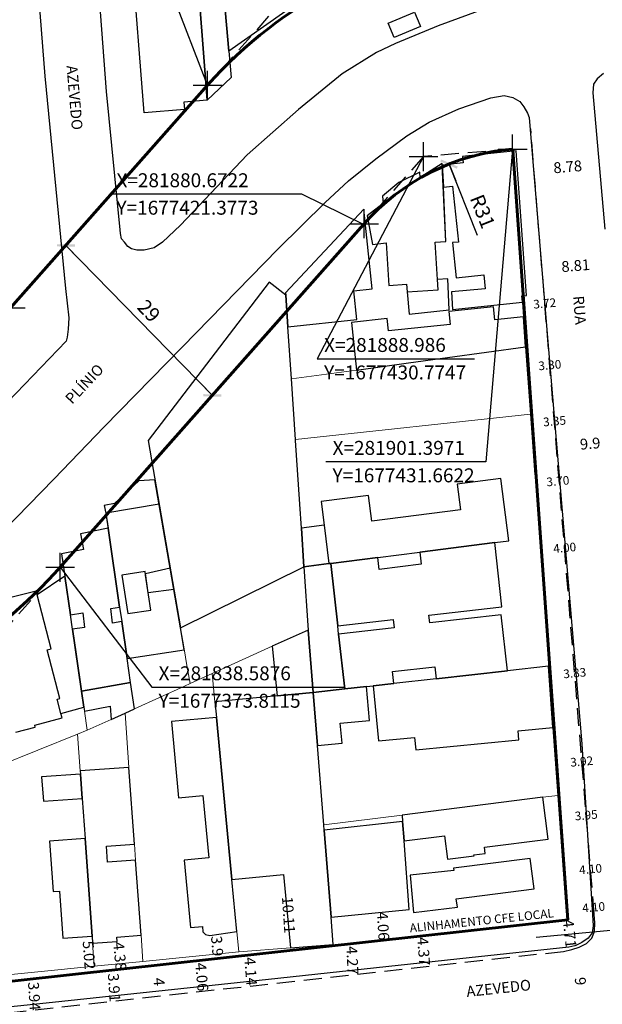
# Model space of a CAD drawing. Units: millimetres. Extents: x 280699 to 283119, y 1677110 to 1679915.
# Drawn here: x 281833 to 281914, y 1677313 to 1677450 of the extents above; entities that cross this region are included whole.
import ezdxf
from ezdxf.enums import TextEntityAlignment as Align

# ---------------------------------------------------------------- set-up
doc = ezdxf.new("R2010")
doc.units = ezdxf.units.MM
doc.header["$MEASUREMENT"] = 0
doc.header["$PDMODE"] = 2
doc.header["$PDSIZE"] = 2
doc.linetypes.add('DASHED2', pattern=[0.375, 0.25, -0.125])
for name, color, linetype in [('_COORDENADAS_SIRGAS', 7, 'Continuous'), ('_cotas', 7, 'Continuous'), ('_meio fio', 7, 'DASHED2'), ('_textos', 7, 'Continuous'), ('Edificacoes', 2, 'Continuous'), ('Parada_Onibus', 231, 'Continuous'), ('Topon_de_Vias', 7, 'Continuous')]:
    doc.layers.add(name, color=color, linetype=linetype)
for name, color, linetype, lineweight in [('_traçado viário outros', 7, 'Continuous', 60), ('_traçado viário por coordenadas', 7, 'Continuous', 60), ('Muro_Grade', 8, 'Continuous', 20), ('Pavimentacao_Asfaltica_Mfio', 10, 'Continuous', 30), ('Pavimentacao_Nao_Asfaltica_Mfio', 10, 'Continuous', 30)]:
    doc.layers.add(name, color=color, linetype=linetype, lineweight=lineweight)
doc.styles.add('Arial', font='arial.ttf', dxfattribs={"height": 1.5})
doc.styles.add('Legend', font='calibri.ttf')
doc.styles.get("Standard").update_dxf_attribs({"font": 'arial.ttf'})
doc.dimstyles.new('AEROS UPV', dxfattribs={"dimtxt": 2, "dimasz": 2.5, "dimexe": 1.25, "dimexo": 0.625, "dimtad": 1, "dimdsep": 46, "dimtxsty": 'Standard', "dimblk": 'ARCHTICK', "dimcen": 2.5, "dimadec": 0, "dimazin": 0, "dimtfac": 1, "dimtmove": 0, "dimatfit": 3, "dimfxl": 1, "dimarcsym": 0})
doc.dimstyles.new('SEÇÕES', dxfattribs={"dimtxt": 1.5, "dimasz": 1.5, "dimexe": 0.18, "dimexo": 0.0625, "dimgap": 0, "dimtad": 1, "dimdsep": 46, "dimtxsty": 'Legend', "dimblk": 'NONE', "dimcen": 0, "dimse1": 1, "dimse2": 1, "dimsd1": 1, "dimsd2": 1, "dimclrd": 256, "dimclrt": 256, "dimadec": 0, "dimazin": 0, "dimtfac": 1, "dimtofl": 0, "dimtmove": 0, "dimatfit": 3, "dimldrblk": 'NONE', "dimfxl": 1, "dimtolj": 1, "dimtzin": 0, "dimlwd": -1, "dimarcsym": 0})

# ---------------------------------------------------------------- blocks, each defined once
blk = doc.blocks.new('_ARCHTICK')
at = {"color": 0, "linetype": 'ByBlock'}
blk.add_line((0, 0), (-1, 0), dxfattribs=at)
blk.add_solid([(0.398, 0.309), (0.309, 0.398), (-0.309, -0.398), (-0.398, -0.309)], dxfattribs=at)
blk = doc.blocks.new('*D270')
at = {"layer": '_cotas', "color": 0, "lineweight": -2, "transparency": 16777216}
blk.add_line((281896.46, 1677419.85), (281892.53, 1677429.75), dxfattribs=at)
at = {"layer": 'Defpoints', "color": 0, "transparency": 16777216}
for p in [(281892.53, 1677429.75), (281903.98, 1677400.94)]:
    blk.add_point(p, dxfattribs=at)
at = {"layer": '_cotas', "color": 0, "lineweight": -2, "transparency": 16777216, "xscale": 2.5, "yscale": 2.5, "zscale": 2.5, "rotation": 111.6822240091311}
blk.add_blockref('_ARCHTICK', (281892.53, 1677429.75), dxfattribs=at)
at = {"layer": '_cotas', "color": 0, "transparency": 16777216, "insert": (281896.95, 1677423.08), "char_height": 2, "attachment_point": 5, "rotation": 291.6822}
blk.add_mtext('R31', dxfattribs=at)
blk = doc.blocks.new('*D271')
at = {"layer": '_cotas', "color": 0, "lineweight": -2, "transparency": 16777216}
for p, q in [((281839.76, 1677418.83), (281840.27, 1677419.33)), ((281839.38, 1677418.46), (281859.7, 1677397.66)), ((281860.08, 1677398.03), (281860.59, 1677398.53))]:
    blk.add_line(p, q, dxfattribs=at)
at = {"layer": 'Defpoints', "color": 0, "transparency": 16777216}
for p in [(281839.31, 1677418.39), (281859.63, 1677397.59), (281859.7, 1677397.66)]:
    blk.add_point(p, dxfattribs=at)
at = {"layer": '_cotas', "color": 0, "lineweight": -2, "transparency": 16777216, "xscale": 2.5, "yscale": 2.5, "zscale": 2.5}
for p, rotation in [((281839.38, 1677418.46), 134.3360948147849), ((281859.7, 1677397.66), 314.3360948147849)]:
    blk.add_blockref('_ARCHTICK', p, dxfattribs=dict(at, rotation=rotation))
at = {"layer": '_cotas', "color": 0, "transparency": 16777216, "insert": (281850.71, 1677409.21), "char_height": 2, "attachment_point": 5, "rotation": 314.3361}
blk.add_mtext('29', dxfattribs=at)
blk = doc.blocks.new('*D339')
at = {"layer": 'Defpoints', "color": 0, "transparency": 16777216}
for p in [(281922.3, 1677326.39), (281912.67, 1677325.64), (281922.3, 1677326.36)]:
    blk.add_point(p, dxfattribs=at)
at = {"layer": '_cotas', "transparency": 16777216, "insert": (281917.43, 1677326.79), "char_height": 1.5, "attachment_point": 5, "rotation": 4.3175, "style": 'Legend'}
blk.add_mtext('\\A1;8.82', dxfattribs=at)
blk = doc.blocks.new('_None')
blk = doc.blocks.new('*D340')
at = {"layer": 'Defpoints', "color": 0, "transparency": 16777216}
for p in [(281916.71, 1677392.26), (281907.35, 1677391.5), (281916.85, 1677390.6)]:
    blk.add_point(p, dxfattribs=at)
at = {"layer": '_cotas', "transparency": 16777216, "insert": (281912.11, 1677390.98), "char_height": 1.5, "attachment_point": 5, "rotation": 4.6684, "style": 'Legend'}
blk.add_mtext('\\A1;9.9', dxfattribs=at)
blk = doc.blocks.new('*D341')
at = {"layer": 'Defpoints', "color": 0, "transparency": 16777216}
for p in [(281913.48, 1677431.87), (281904.15, 1677431.11), (281913.71, 1677428.99)]:
    blk.add_point(p, dxfattribs=at)
at = {"layer": '_cotas', "transparency": 16777216, "insert": (281908.99, 1677429.37), "char_height": 1.5, "attachment_point": 5, "rotation": 4.6684, "style": 'Legend'}
blk.add_mtext('\\A1;8.78', dxfattribs=at)
blk = doc.blocks.new('*D342')
at = {"layer": 'Defpoints', "color": 0, "transparency": 16777216}
for p in [(281914.8, 1677415.67), (281914.83, 1677415.28), (281905.46, 1677414.91)]:
    blk.add_point(p, dxfattribs=at)
at = {"layer": '_cotas', "transparency": 16777216, "insert": (281910.1, 1677415.66), "char_height": 1.5, "attachment_point": 5, "rotation": 4.6684, "style": 'Legend'}
blk.add_mtext('\\A1;8.81', dxfattribs=at)
blk = doc.blocks.new('*D484')
at = {"layer": 'Defpoints', "color": 0, "transparency": 16777216}
for p in [(281909.57, 1677320.8), (281909.57, 1677320.8), (281910.42, 1677311.84)]:
    blk.add_point(p, dxfattribs=at)
at = {"layer": '_cotas', "transparency": 16777216, "insert": (281910.76, 1677316.39), "char_height": 1.5, "attachment_point": 5, "rotation": 275.4495, "style": 'Legend'}
blk.add_mtext('\\A1;9', dxfattribs=at)
blk = doc.blocks.new('*D513')
at = {"layer": 'Defpoints', "color": 0, "transparency": 16777216}
for p in [(281907.91, 1677325.22), (281908.43, 1677320.54), (281908.78, 1677320.58)]:
    blk.add_point(p, dxfattribs=at)
at = {"layer": '_cotas', "transparency": 16777216, "insert": (281909.27, 1677323), "char_height": 1.5, "attachment_point": 5, "rotation": 276.3109, "style": 'Legend'}
blk.add_mtext('\\A1;4.71', dxfattribs=at)
blk = doc.blocks.new('*D514')
at = {"layer": 'Defpoints', "color": 0, "transparency": 16777216}
for p in [(281886.92, 1677322.56), (281887.28, 1677318.2), (281888.43, 1677318.3)]:
    blk.add_point(p, dxfattribs=at)
at = {"layer": '_cotas', "transparency": 16777216, "insert": (281889.01, 1677320.54), "char_height": 1.5, "attachment_point": 5, "rotation": 274.7621, "style": 'Legend'}
blk.add_mtext('\\A1;4.37', dxfattribs=at)
blk = doc.blocks.new('*D515')
at = {"layer": 'Defpoints', "color": 0, "transparency": 16777216}
for p in [(281876.45, 1677321.29), (281876.65, 1677317.03), (281878.47, 1677317.11)]:
    blk.add_point(p, dxfattribs=at)
at = {"layer": '_cotas', "transparency": 16777216, "insert": (281879.13, 1677319.28), "char_height": 1.5, "attachment_point": 5, "rotation": 272.7278, "style": 'Legend'}
blk.add_mtext('\\A1;4.27', dxfattribs=at)
blk = doc.blocks.new('*D516')
at = {"layer": 'Defpoints', "color": 0, "transparency": 16777216}
for p in [(281863.24, 1677319.71), (281863.55, 1677315.58), (281864.43, 1677315.64)]:
    blk.add_point(p, dxfattribs=at)
at = {"layer": '_cotas', "transparency": 16777216, "insert": (281865.03, 1677317.76), "char_height": 1.5, "attachment_point": 5, "rotation": 274.2971, "style": 'Legend'}
blk.add_mtext('\\A1;4.14', dxfattribs=at)
blk = doc.blocks.new('*D517')
at = {"layer": 'Defpoints', "color": 0, "transparency": 16777216}
for p in [(281856.63, 1677318.9), (281857.3, 1677318.95), (281856.97, 1677314.85)]:
    blk.add_point(p, dxfattribs=at)
at = {"layer": '_cotas', "transparency": 16777216, "insert": (281858.24, 1677316.99), "char_height": 1.5, "attachment_point": 5, "rotation": 274.8151, "style": 'Legend'}
blk.add_mtext('\\A1;4.06', dxfattribs=at)
blk = doc.blocks.new('*D518')
at = {"layer": 'Defpoints', "color": 0, "transparency": 16777216}
for p in [(281851.4, 1677318.26), (281851.71, 1677314.27), (281851.71, 1677314.27)]:
    blk.add_point(p, dxfattribs=at)
at = {"layer": '_cotas', "transparency": 16777216, "insert": (281852.31, 1677316.32), "char_height": 1.5, "attachment_point": 5, "rotation": 274.5682, "style": 'Legend'}
blk.add_mtext('\\A1;4', dxfattribs=at)
blk = doc.blocks.new('*D519')
at = {"layer": 'Defpoints', "color": 0, "transparency": 16777216}
for p in [(281843.7, 1677317.31), (281843.95, 1677313.41), (281845.44, 1677313.51)]:
    blk.add_point(p, dxfattribs=at)
at = {"layer": '_cotas', "transparency": 16777216, "insert": (281846.08, 1677315.51), "char_height": 1.5, "attachment_point": 5, "rotation": 273.6859, "style": 'Legend'}
blk.add_mtext('\\A1;3.91', dxfattribs=at)
blk = doc.blocks.new('*D520')
at = {"layer": 'Defpoints', "color": 0, "transparency": 16777216}
for p in [(281833.3, 1677316.18), (281834.1, 1677316.23), (281833.56, 1677312.25)]:
    blk.add_point(p, dxfattribs=at)
at = {"layer": '_cotas', "transparency": 16777216, "insert": (281835, 1677314.32), "char_height": 1.5, "attachment_point": 5, "rotation": 273.8509, "style": 'Legend'}
blk.add_mtext('\\A1;3.94', dxfattribs=at)
blk = doc.blocks.new('*D525')
at = {"layer": 'Defpoints', "color": 0, "transparency": 16777216}
for p in [(281841.83, 1677322.16), (281842.04, 1677317.14), (281842.21, 1677317.15)]:
    blk.add_point(p, dxfattribs=at)
at = {"layer": '_cotas', "transparency": 16777216, "insert": (281842.6, 1677320.02), "char_height": 1.5, "attachment_point": 5, "rotation": 274.2924, "style": 'Legend'}
blk.add_mtext('\\A1;5.02', dxfattribs=at)
blk = doc.blocks.new('*D526')
at = {"layer": 'Defpoints', "color": 0, "transparency": 16777216}
for p in [(281845.32, 1677321.92), (281845.9, 1677321.98), (281845.74, 1677317.56)]:
    blk.add_point(p, dxfattribs=at)
at = {"layer": '_cotas', "transparency": 16777216, "insert": (281846.87, 1677319.87), "char_height": 1.5, "attachment_point": 5, "rotation": 275.4341, "style": 'Legend'}
blk.add_mtext('\\A1;4.38', dxfattribs=at)
blk = doc.blocks.new('*D527')
at = {"layer": 'Defpoints', "color": 0, "transparency": 16777216}
for p in [(281859.17, 1677323.13), (281859.45, 1677323.15), (281859.48, 1677319.24)]:
    blk.add_point(p, dxfattribs=at)
at = {"layer": '_cotas', "transparency": 16777216, "insert": (281860.37, 1677321.27), "char_height": 1.5, "attachment_point": 5, "rotation": 274.528, "style": 'Legend'}
blk.add_mtext('\\A1;3.9', dxfattribs=at)
blk = doc.blocks.new('*D528')
at = {"layer": 'Defpoints', "color": 0, "transparency": 16777216}
for p in [(281869.16, 1677330.59), (281869.16, 1677330.59), (281869.84, 1677320.5)]:
    blk.add_point(p, dxfattribs=at)
at = {"layer": '_cotas', "transparency": 16777216, "insert": (281870.27, 1677325.59), "char_height": 1.5, "attachment_point": 5, "rotation": 273.9033, "style": 'Legend'}
blk.add_mtext('\\A1;10.11', dxfattribs=at)
blk = doc.blocks.new('*D529')
at = {"layer": 'Defpoints', "color": 0, "transparency": 16777216}
for p in [(281881.43, 1677325.98), (281882.5, 1677326.04), (281881.68, 1677321.92)]:
    blk.add_point(p, dxfattribs=at)
at = {"layer": '_cotas', "transparency": 16777216, "insert": (281883.39, 1677324.06), "char_height": 1.5, "attachment_point": 5, "rotation": 273.5569, "style": 'Legend'}
blk.add_mtext('\\A1;4.06', dxfattribs=at)

msp = doc.modelspace()

# ---------------------------------------------------------------- linework, layer by layer
at = {"layer": '_COORDENADAS_SIRGAS'}
for points in [[(281859.043, 1677440.696), (281854.15, 1677453.297), (281827.483, 1677453.297)], [(281901.356, 1677431.827), (281897.63, 1677388.462), (281875.424, 1677388.462)], [(281888.986, 1677430.775), (281874.252, 1677402.735), (281896.076, 1677402.735)], [(281880.672, 1677421.377), (281872.107, 1677425.584), (281845.44, 1677425.584)], [(281838.588, 1677373.812), (281851.287, 1677357.19), (281877.954, 1677357.19)]]:
    msp.add_lwpolyline(points, dxfattribs=at)
at = {"layer": '_meio fio', "ltscale": 10}
for p, q in [((281912.674, 1677325.637), (281903.861, 1677434.646)), ((281912.764, 1677324.497), (281912.674, 1677325.637)), ((281912.714, 1677323.277), (281912.764, 1677324.497)), ((281911.594, 1677321.606), (281912.342, 1677322.375)), ((281912.342, 1677322.375), (281912.714, 1677323.277)), ((281909.569, 1677320.798), (281910.563, 1677321.128)), ((281910.563, 1677321.128), (281911.594, 1677321.606)), ((281786.654, 1677307.073), (281908.418, 1677320.54)), ((281908.418, 1677320.54), (281909.569, 1677320.798))]:
    msp.add_line(p, q, dxfattribs=at)
at = {"layer": '_textos', "color": 0, "linetype": 'DASHED2', "ltscale": 10}
for p, q in [((281874.96, 1677458.686), (281859.043, 1677440.696)), ((281901.353, 1677431.827), (281888.986, 1677430.775)), ((281888.986, 1677430.775), (281880.762, 1677421.48)), ((281808.026, 1677339.268), (281838.588, 1677373.812))]:
    msp.add_line(p, q, dxfattribs=at)
at = {"layer": '_textos'}
msp.add_line((281915.928, 1677323.543), (281904.606, 1677322.453), dxfattribs=at)
for p in [(281859.043, 1677440.696), (281901.353, 1677431.827), (281888.986, 1677430.775), (281880.762, 1677421.48), (281831.712, 1677409.804), (281838.588, 1677373.812)]:
    msp.add_point(p, dxfattribs=at)
at = {"layer": '_traçado viário outros'}
msp.add_lwpolyline([(281784.527, 1677311.164), (281784.527, 1677311.164), (281784.527, 1677311.164), (281908.999, 1677324.93), (281901.397, 1677431.662)], dxfattribs=at)
at = {"layer": '_traçado viário por coordenadas', "linetype": 'Continuous'}
for p, q in [((281859.044, 1677440.697), (281831.712, 1677409.804)), ((281880.672, 1677421.377), (281838.588, 1677373.812))]:
    msp.add_line(p, q, dxfattribs=at)
for radius, start, end in [(60, 94.86163, 138.50015), (31, 94.85501, 138.75257)]:
    msp.add_arc((281903.98, 1677400.939), radius, start, end, dxfattribs=at)
at = {"layer": '_traçado viário por coordenadas'}
msp.add_arc((281789.906, 1677416.882), 65, 245.62174, 319.88018, dxfattribs=at)
at = {"layer": 'Edificacoes', "flags": 128}
for points in [[(281882.173, 1677462.831), (281882.414, 1677459.25), (281879.911, 1677458.896), (281879.981, 1677458.071), (281861.975, 1677445.394), (281861.315, 1677452.747), (281860.645, 1677460.14), (281875.361, 1677461.981), (281881.143, 1677462.711)], [(281849.02, 1677458.69), (281857.304, 1677459.73), (281857.894, 1677452.367), (281858.994, 1677438.622), (281855.753, 1677438.357), (281855.836, 1677437.31), (281850.261, 1677436.864), (281848.52, 1677458.63)], [(281861.975, 1677445.394), (281862.296, 1677441.753), (281858.994, 1677438.622), (281857.894, 1677452.367), (281861.315, 1677452.747)], [(281902.703, 1677410.628), (281902.647, 1677411.451), (281903.286, 1677411.518), (281901.852, 1677431.562), (281894.415, 1677430.789), (281894.507, 1677429.899), (281891.598, 1677429.597), (281891.743, 1677426.539), (281893.021, 1677426.672), (281893.825, 1677418.936), (281893.013, 1677418.852), (281893.52, 1677413.974), (281897.35, 1677414.372), (281897.549, 1677412.451), (281892.875, 1677412.003), (281892.991, 1677409.564), (281902.706, 1677410.574), (281902.703, 1677410.628)], [(281892.548, 1677409.518), (281892.345, 1677413.815), (281890.942, 1677413.745), (281890.614, 1677418.934), (281892.099, 1677419.014), (281891.598, 1677429.597), (281891.587, 1677429.844), (281888.505, 1677427.894), (281888.459, 1677428.627), (281885.562, 1677427.205), (281883.309, 1677425.277), (281883.373, 1677424.264), (281881.176, 1677422.577), (281881.897, 1677418.571), (281883.807, 1677418.84), (281884.181, 1677412.924), (281886.636, 1677413.079), (281886.703, 1677412.019), (281887.023, 1677408.944), (281892.548, 1677409.518)], [(281883.309, 1677425.277), (281883.373, 1677424.264), (281881.176, 1677422.577), (281881.897, 1677418.571), (281883.807, 1677418.84), (281884.181, 1677412.924), (281886.636, 1677413.079), (281886.703, 1677412.019), (281891.034, 1677412.292), (281890.942, 1677413.745), (281890.614, 1677418.934), (281892.099, 1677419.014), (281891.743, 1677426.539), (281891.598, 1677429.597), (281891.587, 1677429.844), (281888.505, 1677427.894), (281888.459, 1677428.627), (281885.562, 1677427.205), (281883.309, 1677425.277)], [(281869.884, 1677411.578), (281870.177, 1677407.193), (281879.753, 1677408.188), (281879.322, 1677412.183), (281881.884, 1677412.459), (281880.693, 1677423.5), (281869.863, 1677411.897), (281869.884, 1677411.578)], [(281872.046, 1677379.257), (281871.824, 1677382.582), (281871.234, 1677391.397), (281871.225, 1677391.529), (281870.662, 1677399.95), (281870.177, 1677407.193), (281869.884, 1677411.578), (281867.559, 1677413.355), (281850.787, 1677391.42), (281855.262, 1677365.439), (281872.405, 1677373.891), (281872.046, 1677379.257)], [(281879.683, 1677401.178), (281886.907, 1677402.162), (281903.152, 1677404.374), (281902.851, 1677408.563), (281898.867, 1677408.149), (281898.679, 1677409.958), (281892.482, 1677409.314), (281892.672, 1677407.481), (281884.133, 1677406.594), (281883.955, 1677408.304), (281878.995, 1677407.789), (281879.683, 1677401.178)], [(281851.727, 1677385.96), (281849.486, 1677385.796), (281846.134, 1677382.677), (281844.695, 1677382.365), (281844.933, 1677381.32), (281846.835, 1677368.277), (281847.127, 1677366.276), (281847.876, 1677361.14), (281855.793, 1677362.353), (281855.262, 1677365.439)], [(281874.774, 1677382.955), (281875.191, 1677379.654), (281872.046, 1677379.257), (281872.405, 1677373.891), (281875.865, 1677374.328), (281882.641, 1677375.185), (281888.465, 1677375.922), (281898.872, 1677377.238), (281900.83, 1677377.485), (281899.739, 1677386.112), (281893.649, 1677385.342), (281894.102, 1677381.762), (281881.828, 1677380.209), (281881.375, 1677383.79), (281874.774, 1677382.955)], [(281898.872, 1677377.238), (281900.83, 1677377.485), (281899.739, 1677386.112), (281893.649, 1677385.342), (281894.102, 1677381.762), (281881.828, 1677380.209), (281881.375, 1677383.79), (281874.774, 1677382.955), (281875.191, 1677379.654), (281875.865, 1677374.328), (281876.113, 1677374.36), (281882.641, 1677375.185), (281888.465, 1677375.922), (281898.872, 1677377.238)], [(281852.312, 1677382.567), (281844.933, 1677381.32), (281845.233, 1677379.265), (281846.835, 1677368.277), (281847.127, 1677366.276), (281847.876, 1677361.14), (281855.793, 1677362.353), (281855.262, 1677365.439), (281854.347, 1677370.751), (281850.813, 1677370.255), (281850.408, 1677372.975), (281853.835, 1677373.722)], [(281847.876, 1677361.14), (281847.127, 1677366.276), (281845.844, 1677366.073), (281845.613, 1677368.111), (281846.835, 1677368.277), (281845.233, 1677379.265), (281841.386, 1677378.477), (281841.833, 1677376.29), (281838.782, 1677375.666), (281839.232, 1677372.582), (281840.015, 1677367.217), (281841.716, 1677367.484), (281841.942, 1677365.47), (281840.305, 1677365.222), (281840.764, 1677362.08), (281841.555, 1677356.653), (281848.358, 1677357.839), (281847.876, 1677361.14)], [(281878.063, 1677356.944), (281881.066, 1677357.278), (281882.006, 1677357.383), (281884.878, 1677357.703), (281884.693, 1677359.369), (281890.567, 1677360.024), (281890.753, 1677358.358), (281900.649, 1677359.462), (281899.784, 1677367.218), (281889.86, 1677366.112), (281889.74, 1677367.193), (281899.866, 1677368.322), (281898.872, 1677377.238), (281888.465, 1677375.922), (281888.677, 1677374.245), (281882.852, 1677373.51), (281882.641, 1677375.185), (281876.113, 1677374.36), (281877.096, 1677365.711), (281884.768, 1677366.583), (281884.903, 1677365.395), (281877.216, 1677364.53), (281878.063, 1677356.944)], [(281877.216, 1677364.53), (281877.096, 1677365.711), (281876.113, 1677374.36), (281875.865, 1677374.328), (281872.405, 1677373.891), (281872.992, 1677365.113), (281873.683, 1677356.455), (281878.063, 1677356.944), (281877.216, 1677364.53)], [(281847.159, 1677372.742), (281847.954, 1677367.394), (281851.167, 1677367.872), (281850.85, 1677370.006), (281850.445, 1677372.731), (281850.372, 1677373.22)], [(281872.992, 1677365.113), (281868.007, 1677362.851), (281868.681, 1677355.975), (281873.683, 1677356.455), (281872.992, 1677365.113)], [(281900.649, 1677359.462), (281890.753, 1677358.358), (281884.878, 1677357.703), (281882.006, 1677357.383), (281882.739, 1677349.724), (281887.756, 1677350.204), (281887.918, 1677348.507), (281902.22, 1677349.876), (281902.101, 1677351.117), (281906.942, 1677351.58), (281906.331, 1677360.095), (281900.649, 1677359.462)], [(281845.658, 1677352.72), (281847.585, 1677353.592), (281848.891, 1677354.184), (281848.358, 1677357.839), (281841.555, 1677356.653), (281841.883, 1677354.403), (281841.965, 1677353.841), (281845.539, 1677354.535), (281845.658, 1677352.72)], [(281876.172, 1677325.269), (281875.209, 1677337.336), (281875.15, 1677338.084), (281874.272, 1677349.082), (281873.683, 1677356.455), (281868.681, 1677355.975), (281860.047, 1677355.146), (281860.253, 1677352.989), (281861.518, 1677339.771), (281862.405, 1677330.507), (281869.579, 1677331.193), (281870.554, 1677321.018), (281876.475, 1677321.479), (281876.172, 1677325.269)], [(281874.272, 1677349.082), (281877.687, 1677349.409), (281877.42, 1677352.189), (281881.516, 1677352.581), (281881.066, 1677357.278), (281878.063, 1677356.944), (281873.683, 1677356.455), (281874.272, 1677349.082)], [(281861.518, 1677339.771), (281860.253, 1677352.989), (281854.03, 1677352.427), (281855.01, 1677341.836), (281858.4, 1677342.15), (281859.2, 1677333.509), (281855.81, 1677333.195), (281856.675, 1677323.846), (281858.318, 1677323.998), (281858.389, 1677323.229), (281858.743, 1677322.856), (281859.358, 1677322.728), (281863.094, 1677323.306), (281862.405, 1677330.507), (281861.518, 1677339.771)], [(281843.024, 1677322.645), (281843.095, 1677321.665), (281846.511, 1677321.911), (281846.467, 1677322.524), (281849.805, 1677322.764), (281849.055, 1677333.184), (281845.158, 1677332.903), (281845, 1677335.109), (281848.896, 1677335.39), (281848.127, 1677346.065), (281841.373, 1677345.578), (281841.404, 1677345.137), (281841.648, 1677341.75), (281842.049, 1677336.181), (281843.024, 1677322.645)], [(281841.404, 1677345.137), (281836.011, 1677344.748), (281836.255, 1677341.362), (281841.648, 1677341.75), (281841.404, 1677345.137)], [(281895.775, 1677340.682), (281886.013, 1677339.452), (281886.081, 1677338.553), (281886.286, 1677335.864), (281891.902, 1677336.571), (281892.312, 1677333.312), (281896.012, 1677333.778), (281895.992, 1677333.933), (281897.541, 1677334.128), (281897.432, 1677334.99), (281906.269, 1677336.104), (281905.537, 1677341.911), (281895.775, 1677340.682)], [(281875.209, 1677337.336), (281876.172, 1677325.269), (281887.009, 1677326.359), (281886.286, 1677335.864), (281886.081, 1677338.553), (281875.209, 1677337.336)], [(281843.024, 1677322.645), (281842.049, 1677336.181), (281837.105, 1677335.825), (281837.61, 1677328.823), (281838.503, 1677328.887), (281838.973, 1677322.353), (281843.024, 1677322.645)], [(281903.8, 1677333.424), (281893.147, 1677332.082), (281893.189, 1677331.744), (281887.16, 1677331.102), (281887.607, 1677325.92), (281893.685, 1677326.686), (281893.54, 1677327.831), (281904.333, 1677329.191), (281903.8, 1677333.424)]]:
    msp.add_lwpolyline(points, close=True, dxfattribs=at)
for points in [[(281832.452, 1677350.928), (281835.126, 1677351.627), (281835.05, 1677351.918), (281838.859, 1677352.913), (281838.702, 1677353.511), (281841.883, 1677354.403), (281841.555, 1677356.653), (281840.305, 1677365.222), (281840.015, 1677367.217), (281839.232, 1677372.582), (281835.388, 1677369.979), (281835.246, 1677370.524), (281831.012, 1677369.418)], [(281832.452, 1677350.928), (281835.126, 1677351.627), (281835.05, 1677351.918), (281838.859, 1677352.913), (281838.702, 1677353.511), (281838.174, 1677355.534), (281838.557, 1677355.635), (281836.798, 1677362.368), (281837.34, 1677362.509), (281835.388, 1677369.979), (281835.246, 1677370.524), (281831.012, 1677369.418)]]:
    msp.add_lwpolyline(points, dxfattribs=at)
at = {"layer": 'Muro_Grade', "flags": 128}
for points in [[(281860.645, 1677460.14), (281861.315, 1677452.747), (281861.975, 1677445.394), (281862.296, 1677441.753)], [(281869.884, 1677411.578), (281870.177, 1677407.193), (281870.662, 1677399.95)], [(281903.152, 1677404.374), (281902.851, 1677408.563), (281902.706, 1677410.574), (281902.703, 1677410.628)], [(281870.662, 1677399.95), (281879.683, 1677401.178), (281886.907, 1677402.162), (281903.152, 1677404.374)], [(281903.821, 1677395.052), (281903.152, 1677404.374)], [(281870.662, 1677399.95), (281871.225, 1677391.529)], [(281871.225, 1677391.529), (281903.821, 1677395.052)], [(281904.425, 1677386.644), (281903.821, 1677395.052)], [(281850.787, 1677391.42), (281855.262, 1677365.439), (281855.766, 1677362.509), (281856.163, 1677360.206), (281856.599, 1677357.675)], [(281872.992, 1677365.113), (281872.405, 1677373.891), (281872.046, 1677379.257), (281871.824, 1677382.582), (281871.234, 1677391.397), (281871.225, 1677391.529)], [(281848.891, 1677354.184), (281848.358, 1677357.839), (281847.876, 1677361.14), (281847.127, 1677366.276), (281846.835, 1677368.277), (281845.233, 1677379.265), (281844.933, 1677381.32)], [(281842.348, 1677351.22), (281841.965, 1677353.841), (281841.883, 1677354.403), (281841.555, 1677356.653), (281840.764, 1677362.08), (281840.305, 1677365.222), (281840.015, 1677367.217), (281839.232, 1677372.582), (281838.782, 1677375.666)], [(281859.671, 1677359.069), (281868.007, 1677362.851), (281872.992, 1677365.113)], [(281872.992, 1677365.113), (281873.683, 1677356.455), (281874.272, 1677349.082), (281875.15, 1677338.084)], [(281907.618, 1677342.174), (281906.942, 1677351.58), (281906.331, 1677360.095)], [(281859.671, 1677359.069), (281856.599, 1677357.675)], [(281859.671, 1677359.069), (281860.047, 1677355.146), (281860.253, 1677352.989), (281861.518, 1677339.771), (281862.405, 1677330.507), (281863.094, 1677323.306), (281863.366, 1677320.473)], [(281848.891, 1677354.184), (281855.828, 1677357.325), (281856.599, 1677357.675)], [(281848.891, 1677354.184), (281847.585, 1677353.592)], [(281842.348, 1677351.22), (281845.658, 1677352.72), (281847.585, 1677353.592)], [(281847.585, 1677353.592), (281848.127, 1677346.065), (281848.896, 1677335.39), (281849.055, 1677333.184), (281849.805, 1677322.764), (281850.065, 1677319.15)], [(281842.348, 1677351.22), (281841.005, 1677350.679)], [(281841.005, 1677350.679), (281824.438, 1677343.994)], [(281843.324, 1677318.479), (281843.095, 1677321.665), (281843.024, 1677322.645), (281842.049, 1677336.181), (281841.648, 1677341.75), (281841.404, 1677345.137), (281841.373, 1677345.578), (281841.005, 1677350.679)], [(281907.618, 1677342.174), (281905.537, 1677341.911), (281895.775, 1677340.682), (281886.013, 1677339.452), (281875.15, 1677338.084)], [(281908.77, 1677326.122), (281907.618, 1677342.174)], [(281875.15, 1677338.084), (281875.209, 1677337.336), (281876.172, 1677325.269), (281876.475, 1677321.479), (281870.554, 1677321.018), (281863.367, 1677320.458), (281863.366, 1677320.473)], [(281863.366, 1677320.473), (281850.065, 1677319.15)], [(281843.324, 1677318.479), (281827.18, 1677316.873)], [(281850.065, 1677319.15), (281843.324, 1677318.479)]]:
    msp.add_lwpolyline(points, dxfattribs=at)
at = {"layer": 'Parada_Onibus', "flags": 128}
msp.add_lwpolyline([(281884.098, 1677449.3), (281887.743, 1677450.837), (281888.499, 1677449.045), (281888.586, 1677448.839), (281884.941, 1677447.302)], close=True, dxfattribs=at)
at = {"layer": 'Pavimentacao_Asfaltica_Mfio', "flags": 128}
for points in [[(281834.471, 1677467.287), (281836.481, 1677441.941), (281839.343, 1677412.499), (281839.782, 1677408.404), (281839.704, 1677406.828), (281839.549, 1677405.73), (281839.419, 1677405.2), (281824.34, 1677389.546)], [(281896.57, 1677450.936), (281891.035, 1677448.941), (281885.12, 1677446.468), (281882.47, 1677445.239), (281877.725, 1677442.283), (281871.634, 1677437.335), (281864.546, 1677431.012), (281855.262, 1677421.278), (281852.802, 1677418.892), (281851.63, 1677418.116), (281850.239, 1677417.809), (281849.214, 1677417.809), (281848.497, 1677417.985), (281847.97, 1677418.292), (281847.516, 1677418.893), (281847.107, 1677419.391), (281846.96, 1677420.137), (281846.887, 1677420.635), (281845.032, 1677439.83), (281843.396, 1677461.352)], [(281913.97, 1677442.311), (281913.062, 1677441.586), (281912.562, 1677440.809), (281912.462, 1677439.644), (281914.138, 1677420.718)], [(281830.808, 1677378.969), (281837.689, 1677386.037), (281844.687, 1677393.292), (281855.534, 1677404.327), (281868.841, 1677417.978), (281875.345, 1677424.411), (281878.593, 1677427.44), (281882.355, 1677430.494), (281886.669, 1677433.655), (281889.764, 1677435.56), (281893.889, 1677437.391), (281898.309, 1677438.954), (281900.196, 1677439.249), (281901.37, 1677438.996), (281902.34, 1677438.416), (281902.927, 1677437.691), (281903.401, 1677436.807), (281903.647, 1677436.2), (281906.042, 1677407.314), (281910.954, 1677349.324), (281912.531, 1677324.06), (281912.409, 1677323.114), (281911.812, 1677322.372), (281910.949, 1677321.761), (281910.106, 1677321.366)]]:
    msp.add_lwpolyline(points, dxfattribs=at)
at = {"layer": 'Pavimentacao_Nao_Asfaltica_Mfio', "flags": 128}
msp.add_lwpolyline([(281910.106, 1677321.366), (281909.963, 1677321.299), (281909.142, 1677321.123), (281895.347, 1677319.642), (281867.485, 1677316.652), (281836.658, 1677313.343), (281803.465, 1677309.885), (281786.136, 1677308.294), (281785.89, 1677308.322)], dxfattribs=at)

# ---------------------------------------------------------------- texts
at = {"layer": '_COORDENADAS_SIRGAS'}
for s, p in [('X=281880.6722', (281846.393, 1677426.537)), ('Y=1677421.3773', (281846.393, 1677422.727)), ('X=281888.986', (281875.204, 1677403.688)), ('Y=1677430.7747', (281875.204, 1677399.878)), ('X=281901.3971', (281876.377, 1677389.414)), ('Y=1677431.6622', (281876.377, 1677385.604)), ('X=281838.5876', (281852.24, 1677358.142)), ('Y=1677373.8115', (281852.24, 1677354.332))]:
    msp.add_text(s, height=1.93333, dxfattribs=at).set_placement(p)
at = {"layer": '_cotas', "char_height": 1.2, "attachment_point": 5, "rotation": 5.00003}
for s, insert in [('\\A1;3.72', (281905.804, 1677410.42)), ('\\A1;3.30', (281906.513, 1677401.871)), ('\\A1;3.35', (281907.171, 1677394.089)), ('\\A1;3.70', (281907.633, 1677385.772)), ('\\A1;4.00', (281908.573, 1677376.525)), ('\\A1;3.83', (281909.965, 1677359.145)), ('\\A1;3.92', (281910.936, 1677346.882)), ('\\A1;3.95', (281911.559, 1677339.429)), ('\\A1;4.10', (281912.164, 1677331.96)), ('{\\A1;4.10}', (281912.591, 1677326.661))]:
    msp.add_mtext(s, dxfattribs=dict(at, insert=insert))
at = {"layer": '_textos', "insert": (281887.011, 1677324.364), "char_height": 1.2, "width": 23.342, "attachment_point": 1, "rotation": 6.00003}
msp.add_mtext('{\\fArial|b0|i0|c0|p34;ALINHAMENTO CFE LOCAL}', dxfattribs=at)
at = {"layer": 'Topon_de_Vias', "style": 'Arial'}
msp.add_text('AZEVEDO', height=1.5, rotation=274.91975, dxfattribs=at).set_placement((281839.459, 1677443.376))
for s, rotation, p in [('RUA', 274.73034, (281909.266, 1677411.383)), ('PLÍNIO', 46.72993, (281840.575, 1677396.018)), ('AZEVEDO', 6.10766, (281895.071, 1677313.743))]:
    msp.add_text(s, height=1.5, rotation=rotation, dxfattribs=at).set_placement(p, align=Align.BOTTOM_LEFT)

# ---------------------------------------------------------------- dimensions: what is measured, and where the dimension line sits
at = {"layer": '_cotas'}
for p1, p2, distance, text, dimstyle, picture, middle in [((281904.147, 1677431.11), (281913.479, 1677431.872), -2.896, '8.78', 'SEÇÕES', '*D341', (281908.986, 1677429.371)), ((281839.309, 1677418.392), (281859.63, 1677397.594), 0.094, '29', 'AEROS UPV', '*D271', (281850.714, 1677409.209)), ((281905.456, 1677414.911), (281914.802, 1677415.674), -0.396, '8.81', 'SEÇÕES', '*D342', (281910.099, 1677415.664)), ((281907.349, 1677391.498), (281916.714, 1677392.263), -1.673, '9.9', 'SEÇÕES', '*D340', (281912.105, 1677390.979)), ((281912.674, 1677325.637), (281922.3, 1677326.363), 0.022, '8.82', 'SEÇÕES', '*D339', (281917.427, 1677326.789))]:
    dim = msp.add_aligned_dim(p1=p1, p2=p2, distance=distance, text=text, dimstyle=dimstyle, dxfattribs=at)
    dim.commit()
    dim.dimension.update_dxf_attribs({"geometry": picture, "text_midpoint": middle})
dim = msp.add_radius_dim(center=(281903.98, 1677400.939), mpoint=(281892.527, 1677429.745), dimstyle='AEROS UPV', dxfattribs=at)
dim.commit()
dim.dimension.update_dxf_attribs({"geometry": '*D270', "text_midpoint": (281895.419, 1677422.471), "dimtype": 164})
for p1, p2, picture, middle in [((281869.844, 1677320.499), (281869.156, 1677330.585), '*D528', (281870.267, 1677325.594)), ((281910.424, 1677311.837), (281909.569, 1677320.798), '*D484', (281910.762, 1677316.39)), ((281851.395, 1677318.256), (281851.714, 1677314.268), '*D518', (281852.305, 1677316.322))]:
    dim = msp.add_aligned_dim(p1=p1, p2=p2, distance=0, dimstyle='SEÇÕES', dxfattribs=at)
    dim.commit()
    dim.dimension.update_dxf_attribs({"geometry": picture, "text_midpoint": middle})
for base, p1, p2, angle, picture, middle in [((281882.497, 1677326.043), (281881.684, 1677321.924), (281881.433, 1677325.976), 93.55692, '*D529', (281882.623, 1677324.017)), ((281908.777, 1677320.579), (281907.909, 1677325.222), (281908.427, 1677320.541), 276.3109, '*D513', (281908.518, 1677322.92)), ((281859.453, 1677323.155), (281859.48, 1677319.245), (281859.172, 1677323.133), 94.52803, '*D527', (281859.607, 1677321.211)), ((281888.43, 1677318.298), (281886.918, 1677322.557), (281887.281, 1677318.202), 274.76213, '*D514', (281888.249, 1677320.475)), ((281842.042, 1677317.137), (281841.833, 1677322.155), (281842.208, 1677317.149), 274.29237, '*D525', (281841.83, 1677319.958)), ((281845.898, 1677321.977), (281845.735, 1677317.561), (281845.32, 1677321.922), 95.43406, '*D526', (281846.106, 1677319.797)), ((281878.47, 1677317.113), (281876.449, 1677321.292), (281876.653, 1677317.026), 272.72783, '*D515', (281878.369, 1677319.246)), ((281864.435, 1677315.644), (281863.239, 1677319.706), (281863.549, 1677315.577), 274.29706, '*D516', (281864.28, 1677317.708)), ((281857.3, 1677318.952), (281856.967, 1677314.849), (281856.626, 1677318.895), 94.81507, '*D517', (281857.471, 1677316.929)), ((281845.442, 1677313.506), (281843.696, 1677317.311), (281843.947, 1677313.409), 273.68589, '*D519', (281845.317, 1677315.457)), ((281834.098, 1677316.234), (281833.564, 1677312.25), (281833.299, 1677316.181), 93.85088, '*D520', (281834.23, 1677314.269))]:
    dim = msp.add_linear_dim(base=base, p1=p1, p2=p2, angle=angle, dimstyle='SEÇÕES', dxfattribs=at)
    dim.commit()
    dim.dimension.update_dxf_attribs({"geometry": picture, "text_midpoint": middle, "dimtype": 161})

doc.saveas('drawing.dxf')
